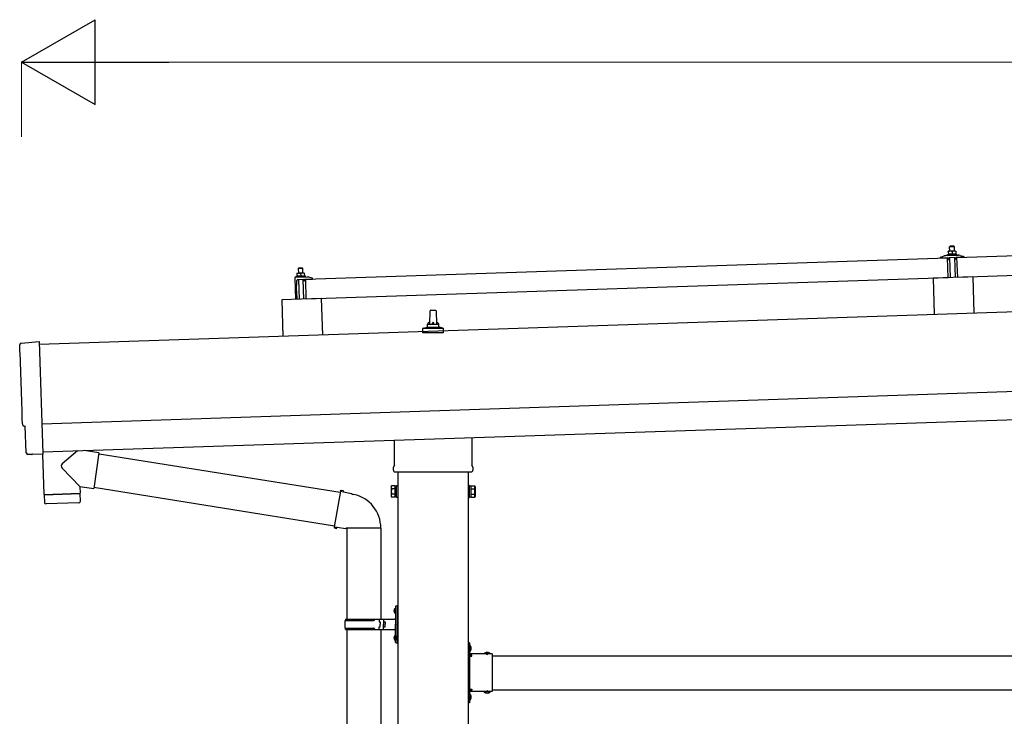
# Model space of a CAD drawing. Units: millimetres. Extents: x 0 to 25230, y 0 to 17820.
# Drawn here: x 10580 to 12319, y 5500 to 6730 of the extents above; entities that cross this region are included whole.
import ezdxf

# ---------------------------------------------------------------- set-up
doc = ezdxf.new("R2010")
doc.units = ezdxf.units.MM
doc.linetypes.add('YHIDDEN_1', pattern=[4, 3, -1])
for name, color, linetype, lineweight in [('YKK_13', 4, 'Continuous', 30), ('YKK_A1', 4, 'Continuous', 30), ('YKK_D', 6, 'Continuous', 13)]:
    doc.layers.add(name, color=color, linetype=linetype, lineweight=lineweight)

msp = doc.modelspace()

# ---------------------------------------------------------------- linework, layer by layer
at = {"layer": 'YKK_13'}
for p, q in [((12235.1, 6310.4), (13368.5, 6348.2)), ((12223, 6330.7), (12222, 6329.6)), ((12222, 6329.6), (12230, 6329.9)), ((12228.9, 6330.9), (12223, 6330.7)), ((12228.9, 6330.9), (12230, 6329.9)), ((12230, 6329.9), (12230.2, 6321.9)), ((12206.4, 6311.2), (12212.6, 6313.4)), ((12215.5, 6313.9), (12237.5, 6314.6)), ((12218, 6315.5), (12219.9, 6316.4)), ((12218, 6315.5), (12234.9, 6316.1)), ((12218, 6314), (12218, 6315.5)), ((12218, 6314), (12235, 6314.6)), ((12223, 6321.7), (12219.8, 6321.6)), ((12219.8, 6321.5), (12219.8, 6321.6)), ((12219.8, 6321.5), (12219.8, 6321.5)), ((12219.8, 6321.5), (12219.8, 6321.5)), ((12219.8, 6321.5), (12219.8, 6321.5)), ((12219.8, 6321.5), (12219.8, 6321.5)), ((12219.8, 6321.5), (12219.8, 6321.5)), ((12219.8, 6321.5), (12219.8, 6321.5)), ((12219.8, 6321.5), (12219.8, 6321.5)), ((12219.8, 6321.5), (12219.8, 6321.5)), ((12219.8, 6321.5), (12219.8, 6321.5)), ((12219.8, 6321.5), (12219.8, 6321.5)), ((12219.8, 6321.5), (12219.8, 6321.5)), ((12219.8, 6321.5), (12219.8, 6321.5)), ((12219.8, 6321.5), (12219.8, 6321.5)), ((12219.8, 6321.5), (12219.8, 6321.5)), ((12219.8, 6321.5), (12219.8, 6321.5)), ((12219.8, 6321.5), (12219.8, 6321.5)), ((12219.8, 6321.5), (12219.8, 6321.5)), ((12219.8, 6321.5), (12219.8, 6321.5)), ((12219.8, 6321.5), (12219.8, 6321.5)), ((12219.8, 6321.4), (12219.8, 6321.5)), ((12219.8, 6321.4), (12219.8, 6321.4)), ((12219.8, 6321.4), (12219.8, 6321.4)), ((12219.8, 6321.4), (12219.8, 6321.4)), ((12219.8, 6321.4), (12219.8, 6321.4)), ((12219.8, 6321.3), (12219.8, 6321.4)), ((12219.8, 6321.3), (12219.8, 6321.3)), ((12219.8, 6321.3), (12219.8, 6321.3)), ((12219.8, 6321.3), (12219.8, 6321.3)), ((12219.8, 6321.2), (12219.8, 6321.3)), ((12219.8, 6321.2), (12219.8, 6321.2)), ((12219.8, 6321.2), (12219.8, 6321.2)), ((12219.8, 6321.2), (12219.8, 6321.2)), ((12219.8, 6321.2), (12219.8, 6321.2)), ((12219.8, 6321.1), (12219.8, 6321.2)), ((12219.8, 6321.1), (12219.8, 6321.1)), ((12219.8, 6321.1), (12219.8, 6321.1)), ((12219.8, 6321.1), (12219.8, 6321.1)), ((12219.8, 6321.1), (12219.8, 6321.1)), ((12219.8, 6321), (12219.8, 6321.1)), ((12220, 6321.1), (12219.8, 6321)), ((12219.8, 6321), (12219.8, 6321)), ((12219.8, 6321), (12219.8, 6321)), ((12219.8, 6321), (12219.9, 6316)), ((12220.1, 6316), (12219.9, 6316)), ((12220.1, 6321.1), (12220, 6321.1)), ((12220.1, 6321.1), (12220.1, 6321.1)), ((12220.2, 6321.1), (12220.1, 6321.1)), ((12220.2, 6316), (12220.1, 6316)), ((12220.3, 6321.1), (12220.2, 6321.1)), ((12220.3, 6316.1), (12220.2, 6316)), ((12220.2, 6316), (12220.2, 6316)), ((12220.3, 6321.2), (12220.3, 6321.1)), ((12220.4, 6321.2), (12220.3, 6321.2)), ((12220.3, 6316.1), (12220.3, 6316.1)), ((12220.4, 6316.1), (12220.3, 6316.1)), ((12220.5, 6321.2), (12220.4, 6321.2)), ((12220.4, 6316.1), (12220.4, 6316.1)), ((12220.5, 6316.1), (12220.4, 6316.1)), ((12220.6, 6321.2), (12220.5, 6321.2)), ((12220.6, 6316.1), (12220.5, 6316.1)), ((12220.7, 6321.3), (12220.6, 6321.2)), ((12220.7, 6316.2), (12220.6, 6316.1)), ((12220.8, 6321.3), (12220.7, 6321.3)), ((12220.7, 6316.2), (12220.7, 6316.2)), ((12220.8, 6316.2), (12220.7, 6316.2)), ((12220.9, 6321.3), (12220.8, 6321.3)), ((12220.9, 6316.2), (12220.8, 6316.2)), ((12221, 6321.4), (12220.9, 6321.3)), ((12221, 6316.2), (12220.9, 6316.2)), ((12221.1, 6321.4), (12221, 6321.4)), ((12221.1, 6316.3), (12221, 6316.2)), ((12221.2, 6321.4), (12221.1, 6321.4)), ((12221.2, 6316.3), (12221.1, 6316.3)), ((12221.3, 6321.5), (12221.2, 6321.4)), ((12221.3, 6316.3), (12221.2, 6316.3)), ((12221.4, 6321.5), (12221.3, 6321.5)), ((12221.4, 6316.3), (12221.3, 6316.3)), ((12221.5, 6321.5), (12221.4, 6321.5)), ((12221.5, 6316.3), (12221.4, 6316.3)), ((12221.6, 6321.5), (12221.5, 6321.5)), ((12221.7, 6316.4), (12221.5, 6316.3)), ((12221.7, 6321.5), (12221.6, 6321.5)), ((12221.8, 6321.6), (12221.7, 6321.5)), ((12221.8, 6316.4), (12221.7, 6316.4)), ((12221.9, 6321.6), (12221.8, 6321.6)), ((12221.9, 6316.4), (12221.8, 6316.4)), ((12222, 6321.6), (12221.9, 6321.6)), ((12222, 6316.4), (12221.9, 6316.4)), ((12222.3, 6321.6), (12222, 6329.6)), ((12222.1, 6321.6), (12222, 6321.6)), ((12222.2, 6316.4), (12222, 6316.4)), ((12222.2, 6321.6), (12222.1, 6321.6)), ((12222.3, 6321.6), (12222.2, 6321.6)), ((12222.3, 6316.4), (12222.2, 6316.4)), ((12222.4, 6321.6), (12222.3, 6321.6)), ((12222.4, 6316.5), (12222.3, 6316.4)), ((12222.4, 6321.6), (12222.4, 6321.6)), ((12222.5, 6321.6), (12222.4, 6321.6)), ((12222.6, 6316.5), (12222.4, 6316.5)), ((12222.6, 6321.6), (12222.5, 6321.6)), ((12222.6, 6321.6), (12222.6, 6321.6)), ((12222.7, 6321.6), (12222.6, 6321.6)), ((12222.7, 6316.5), (12222.6, 6316.5)), ((12222.7, 6321.7), (12222.7, 6321.6)), ((12222.8, 6321.7), (12222.7, 6321.7)), ((12222.8, 6316.5), (12222.7, 6316.5)), ((12222.8, 6321.7), (12222.8, 6321.7)), ((12222.9, 6321.7), (12222.8, 6321.7)), ((12223, 6316.5), (12222.8, 6316.5)), ((12222.9, 6321.7), (12222.9, 6321.7)), ((12222.9, 6321.7), (12222.9, 6321.7)), ((12222.9, 6321.7), (12222.9, 6321.7)), ((12223, 6321.7), (12222.9, 6321.7)), ((12229.5, 6321.9), (12223, 6321.7)), ((12223, 6321.7), (12223, 6321.7)), ((12223, 6321.7), (12223, 6321.7)), ((12223.3, 6321.7), (12223, 6321.7)), ((12223.1, 6316.5), (12223, 6316.5)), ((12223.2, 6316.5), (12223.1, 6316.5)), ((12223.4, 6316.5), (12223.2, 6316.5)), ((12223.3, 6321.7), (12223.3, 6321.7)), ((12223.4, 6321.7), (12223.3, 6321.7)), ((12223.5, 6321.7), (12223.4, 6321.7)), ((12223.5, 6316.5), (12223.4, 6316.5)), ((12223.5, 6321.7), (12223.5, 6321.7)), ((12223.6, 6321.6), (12223.5, 6321.7)), ((12223.7, 6316.5), (12223.5, 6316.5)), ((12223.7, 6321.6), (12223.6, 6321.6)), ((12223.8, 6321.6), (12223.7, 6321.6)), ((12223.8, 6316.5), (12223.7, 6316.5)), ((12223.9, 6321.6), (12223.8, 6321.6)), ((12223.9, 6316.5), (12223.8, 6316.5)), ((12224, 6321.6), (12223.9, 6321.6)), ((12224.1, 6316.5), (12223.9, 6316.5)), ((12224.1, 6321.6), (12224, 6321.6)), ((12224.2, 6321.6), (12224.1, 6321.6)), ((12224.2, 6316.5), (12224.1, 6316.5)), ((12224.3, 6321.6), (12224.2, 6321.6)), ((12224.3, 6316.5), (12224.2, 6316.5)), ((12224.4, 6321.6), (12224.3, 6321.6)), ((12224.5, 6316.5), (12224.3, 6316.5)), ((12224.5, 6321.6), (12224.4, 6321.6)), ((12224.7, 6321.6), (12224.5, 6321.6)), ((12224.6, 6316.5), (12224.5, 6316.5)), ((12224.7, 6316.5), (12224.6, 6316.5)), ((12224.8, 6321.6), (12224.7, 6321.6)), ((12224.8, 6316.4), (12224.7, 6316.5)), ((12224.9, 6321.6), (12224.8, 6321.6)), ((12225, 6316.4), (12224.8, 6316.4)), ((12225, 6321.5), (12224.9, 6321.6)), ((12225.1, 6321.5), (12225, 6321.5)), ((12225.1, 6316.4), (12225, 6316.4)), ((12225.2, 6321.5), (12225.1, 6321.5)), ((12225.2, 6316.4), (12225.1, 6316.4)), ((12225.3, 6321.5), (12225.2, 6321.5)), ((12225.3, 6316.4), (12225.2, 6316.4)), ((12225.4, 6321.4), (12225.3, 6321.5)), ((12225.4, 6316.4), (12225.3, 6316.4)), ((12225.5, 6321.4), (12225.4, 6321.4)), ((12225.5, 6316.4), (12225.4, 6316.4)), ((12225.6, 6321.4), (12225.5, 6321.4)), ((12225.6, 6316.3), (12225.5, 6316.4)), ((12225.7, 6321.4), (12225.6, 6321.4)), ((12225.6, 6316.3), (12225.6, 6316.3)), ((12225.7, 6316.3), (12225.6, 6316.3)), ((12225.7, 6321.3), (12225.7, 6321.4)), ((12225.8, 6321.3), (12225.7, 6321.3)), ((12225.8, 6316.3), (12225.7, 6316.3)), ((12225.9, 6321.3), (12225.8, 6321.3)), ((12225.9, 6316.3), (12225.8, 6316.3)), ((12225.9, 6321.3), (12225.9, 6321.3)), ((12226, 6321.3), (12225.9, 6321.3)), ((12225.9, 6316.3), (12225.9, 6316.3)), ((12226, 6316.3), (12225.9, 6316.3)), ((12226.3, 6321.2), (12226, 6321.3)), ((12226.1, 6316.3), (12226, 6316.3)), ((12226.1, 6316.2), (12226.1, 6316.3)), ((12226.2, 6316.2), (12226.1, 6316.2)), ((12226.2, 6316.2), (12226.2, 6316.2)), ((12226.4, 6316.2), (12226.2, 6316.2)), ((12226.5, 6321.3), (12226.3, 6321.2)), ((12226.3, 6321.2), (12226.4, 6316.2)), ((12226.6, 6316.2), (12226.4, 6316.2)), ((12226.6, 6321.3), (12226.5, 6321.3)), ((12226.6, 6321.3), (12226.6, 6321.3)), ((12226.7, 6321.3), (12226.6, 6321.3)), ((12226.7, 6316.2), (12226.6, 6316.2)), ((12226.8, 6321.4), (12226.7, 6321.3)), ((12226.7, 6316.3), (12226.7, 6316.2)), ((12226.8, 6316.3), (12226.7, 6316.3)), ((12226.8, 6321.4), (12226.8, 6321.4)), ((12226.9, 6321.4), (12226.8, 6321.4)), ((12226.8, 6316.3), (12226.8, 6316.3)), ((12226.9, 6316.3), (12226.8, 6316.3)), ((12227, 6321.4), (12226.9, 6321.4)), ((12226.9, 6316.3), (12226.9, 6316.3)), ((12227, 6316.3), (12226.9, 6316.3)), ((12227.1, 6321.5), (12227, 6321.4)), ((12227.1, 6316.3), (12227, 6316.3)), ((12227.2, 6321.5), (12227.1, 6321.5)), ((12227.1, 6316.4), (12227.1, 6316.3)), ((12227.2, 6316.4), (12227.1, 6316.4)), ((12227.3, 6321.5), (12227.2, 6321.5)), ((12227.3, 6316.4), (12227.2, 6316.4)), ((12227.4, 6321.6), (12227.3, 6321.5)), ((12227.4, 6316.4), (12227.3, 6316.4)), ((12227.5, 6321.6), (12227.4, 6321.6)), ((12227.5, 6316.5), (12227.4, 6316.4)), ((12227.6, 6321.6), (12227.5, 6321.6)), ((12227.6, 6316.5), (12227.5, 6316.5)), ((12227.7, 6321.6), (12227.6, 6321.6)), ((12227.7, 6316.5), (12227.6, 6316.5)), ((12227.8, 6321.7), (12227.7, 6321.6)), ((12227.8, 6316.5), (12227.7, 6316.5)), ((12227.9, 6321.7), (12227.8, 6321.7)), ((12227.9, 6316.5), (12227.8, 6316.5)), ((12228, 6321.7), (12227.9, 6321.7)), ((12228, 6316.6), (12227.9, 6316.5)), ((12228.1, 6321.7), (12228, 6321.7)), ((12228.2, 6316.6), (12228, 6316.6)), ((12228.2, 6321.8), (12228.1, 6321.7)), ((12228.3, 6321.8), (12228.2, 6321.8)), ((12228.3, 6316.6), (12228.2, 6316.6)), ((12228.4, 6321.8), (12228.3, 6321.8)), ((12228.4, 6316.6), (12228.3, 6316.6)), ((12228.5, 6321.8), (12228.4, 6321.8)), ((12228.5, 6316.6), (12228.4, 6316.6)), ((12228.6, 6321.8), (12228.5, 6321.8)), ((12228.7, 6316.6), (12228.5, 6316.6)), ((12228.7, 6321.8), (12228.6, 6321.8)), ((12228.8, 6321.8), (12228.7, 6321.8)), ((12228.8, 6316.7), (12228.7, 6316.6)), ((12228.9, 6321.8), (12228.8, 6321.8)), ((12228.9, 6316.7), (12228.8, 6316.7)), ((12229, 6321.9), (12228.9, 6321.8)), ((12228.9, 6321.8), (12228.9, 6321.8)), ((12229.1, 6316.7), (12228.9, 6316.7)), ((12229.1, 6321.9), (12229, 6321.9)), ((12229.1, 6321.9), (12229.1, 6321.9)), ((12229.2, 6321.9), (12229.1, 6321.9)), ((12229.2, 6316.7), (12229.1, 6316.7)), ((12229.2, 6321.9), (12229.2, 6321.9)), ((12229.3, 6321.9), (12229.2, 6321.9)), ((12229.3, 6316.7), (12229.2, 6316.7)), ((12229.3, 6321.9), (12229.3, 6321.9)), ((12229.4, 6321.9), (12229.3, 6321.9)), ((12229.5, 6316.7), (12229.3, 6316.7)), ((12229.4, 6321.9), (12229.4, 6321.9)), ((12229.4, 6321.9), (12229.4, 6321.9)), ((12229.4, 6321.9), (12229.4, 6321.9)), ((12229.5, 6321.9), (12229.4, 6321.9)), ((12232.7, 6322), (12229.5, 6321.9)), ((12229.5, 6321.9), (12229.5, 6321.9)), ((12229.5, 6321.9), (12229.5, 6321.9)), ((12229.8, 6321.9), (12229.5, 6321.9)), ((12229.6, 6316.7), (12229.5, 6316.7)), ((12229.7, 6316.7), (12229.6, 6316.7)), ((12229.9, 6316.7), (12229.7, 6316.7)), ((12229.8, 6321.9), (12229.8, 6321.9)), ((12229.9, 6321.9), (12229.8, 6321.9)), ((12230, 6321.9), (12229.9, 6321.9)), ((12230, 6316.7), (12229.9, 6316.7)), ((12230, 6321.9), (12230, 6321.9)), ((12230.1, 6321.9), (12230, 6321.9)), ((12230.1, 6316.7), (12230, 6316.7)), ((12230.2, 6321.9), (12230.1, 6321.9)), ((12230.3, 6316.7), (12230.1, 6316.7)), ((12230.3, 6321.9), (12230.2, 6321.9)), ((12230.4, 6321.9), (12230.3, 6321.9)), ((12230.4, 6316.7), (12230.3, 6316.7)), ((12230.5, 6321.9), (12230.4, 6321.9)), ((12230.6, 6316.7), (12230.4, 6316.7)), ((12230.6, 6321.9), (12230.5, 6321.9)), ((12230.7, 6321.9), (12230.6, 6321.9)), ((12230.7, 6316.7), (12230.6, 6316.7)), ((12230.8, 6321.8), (12230.7, 6321.9)), ((12230.8, 6316.7), (12230.7, 6316.7)), ((12230.9, 6321.8), (12230.8, 6321.8)), ((12231, 6316.7), (12230.8, 6316.7)), ((12231, 6321.8), (12230.9, 6321.8)), ((12231.2, 6321.8), (12231, 6321.8)), ((12231.1, 6316.7), (12231, 6316.7)), ((12231.2, 6316.7), (12231.1, 6316.7)), ((12231.3, 6321.8), (12231.2, 6321.8)), ((12231.3, 6316.7), (12231.2, 6316.7)), ((12231.4, 6321.8), (12231.3, 6321.8)), ((12231.5, 6316.6), (12231.3, 6316.7)), ((12231.5, 6321.8), (12231.4, 6321.8)), ((12231.6, 6321.7), (12231.5, 6321.8)), ((12231.6, 6316.6), (12231.5, 6316.6)), ((12231.7, 6321.7), (12231.6, 6321.7)), ((12231.7, 6316.6), (12231.6, 6316.6)), ((12231.8, 6321.7), (12231.7, 6321.7)), ((12231.8, 6316.6), (12231.7, 6316.6)), ((12231.9, 6321.6), (12231.8, 6321.7)), ((12231.9, 6316.6), (12231.8, 6316.6)), ((12232, 6321.6), (12231.9, 6321.6)), ((12232, 6316.6), (12231.9, 6316.6)), ((12232.1, 6321.6), (12232, 6321.6)), ((12232.1, 6316.6), (12232, 6316.6)), ((12232.2, 6321.6), (12232.1, 6321.6)), ((12232.1, 6316.5), (12232.1, 6316.6)), ((12232.2, 6316.5), (12232.1, 6316.5)), ((12232.2, 6321.5), (12232.2, 6321.6)), ((12232.3, 6321.5), (12232.2, 6321.5)), ((12232.3, 6316.5), (12232.2, 6316.5)), ((12232.4, 6321.5), (12232.3, 6321.5)), ((12232.4, 6316.5), (12232.3, 6316.5)), ((12232.4, 6321.5), (12232.4, 6321.5)), ((12232.5, 6321.5), (12232.4, 6321.5)), ((12232.4, 6316.5), (12232.4, 6316.5)), ((12232.5, 6316.5), (12232.4, 6316.5)), ((12232.8, 6321.4), (12232.5, 6321.5)), ((12232.6, 6316.5), (12232.5, 6316.5)), ((12232.6, 6316.5), (12232.6, 6316.5)), ((12232.7, 6316.5), (12232.6, 6316.5)), ((12232.7, 6322), (12232.7, 6321.9)), ((12232.7, 6322), (12232.7, 6322)), ((12232.7, 6322), (12232.7, 6322)), ((12232.7, 6322), (12232.7, 6322)), ((12232.7, 6322), (12232.7, 6322)), ((12232.7, 6322), (12232.7, 6322)), ((12232.7, 6322), (12232.7, 6322)), ((12232.7, 6322), (12232.7, 6322)), ((12232.7, 6322), (12232.7, 6322)), ((12232.7, 6322), (12232.7, 6322)), ((12232.7, 6322), (12232.7, 6322)), ((12232.7, 6322), (12232.7, 6322)), ((12232.7, 6322), (12232.7, 6322)), ((12232.7, 6322), (12232.7, 6322)), ((12232.7, 6322), (12232.7, 6322)), ((12232.7, 6321.9), (12232.7, 6321.9)), ((12232.7, 6321.9), (12232.7, 6321.9)), ((12232.7, 6321.9), (12232.7, 6321.9)), ((12232.7, 6321.9), (12232.7, 6321.9)), ((12232.7, 6316.4), (12232.7, 6316.5)), ((12232.9, 6316.4), (12232.7, 6316.4)), ((12232.7, 6321.9), (12232.8, 6321.8)), ((12232.7, 6321.9), (12232.7, 6321.9)), ((12232.7, 6321.9), (12232.7, 6321.9)), ((12232.7, 6321.9), (12232.7, 6321.9)), ((12232.8, 6321.8), (12232.8, 6321.7)), ((12232.8, 6321.8), (12232.8, 6321.8)), ((12232.8, 6321.8), (12232.8, 6321.8)), ((12232.8, 6321.8), (12232.8, 6321.8)), ((12232.8, 6321.8), (12232.8, 6321.8)), ((12232.8, 6321.7), (12232.8, 6321.6)), ((12232.8, 6321.7), (12232.8, 6321.7)), ((12232.8, 6321.7), (12232.8, 6321.7)), ((12232.8, 6321.7), (12232.8, 6321.7)), ((12232.8, 6321.6), (12232.8, 6321.5)), ((12232.8, 6321.6), (12232.8, 6321.6)), ((12232.8, 6321.6), (12232.8, 6321.6)), ((12232.8, 6321.6), (12232.8, 6321.6)), ((12232.8, 6321.5), (12232.8, 6321.4)), ((12232.8, 6321.5), (12232.8, 6321.5)), ((12232.8, 6321.5), (12232.8, 6321.5)), ((12232.8, 6321.5), (12232.8, 6321.5)), ((12232.8, 6321.5), (12232.8, 6321.5)), ((12232.8, 6321.5), (12232.8, 6321.5)), ((12232.8, 6321.4), (12232.9, 6316.4)), ((12232.9, 6316.8), (12234.9, 6316.1)), ((12234.9, 6316.1), (12235, 6314.6)), ((13369.7, 6313.2), (12236.3, 6275.4)), ((12240.5, 6314.3), (12246.7, 6312.6)), ((11084.8, 6272.1), (12218.1, 6309.8)), ((12206.1, 6310.1), (12206.1, 6310.7)), ((12219.2, 6310), (12206.6, 6309.6)), ((12219.3, 6274.9), (12218.1, 6309.8)), ((12220.2, 6307.5), (12219.7, 6309.6)), ((12220.9, 6307.1), (12220.7, 6307.1)), ((12221.1, 6309.8), (12221.2, 6307.4)), ((12231.8, 6310.5), (12221.4, 6310.1)), ((12223.8, 6275.2), (12222.6, 6310.1)), ((12230.6, 6310.4), (12231.8, 6275.4)), ((12232.2, 6307.8), (12232.1, 6310.2)), ((12232.8, 6307.5), (12232.5, 6307.5)), ((12233.6, 6310.1), (12233.3, 6307.9)), ((12246.6, 6310.9), (12234.1, 6310.5)), ((12236.3, 6275.4), (12235.1, 6310.4)), ((12247.1, 6312.1), (12247.1, 6311.5)), ((11069.6, 6277.9), (11067.6, 6277)), ((11084.6, 6277.6), (11067.6, 6277)), ((11069.4, 6283.1), (11072.6, 6283.2)), ((11069.4, 6283), (11069.4, 6283)), ((11069.4, 6283), (11069.4, 6283)), ((11069.4, 6283), (11069.4, 6283)), ((11069.4, 6283.1), (11069.4, 6283)), ((11069.4, 6283), (11069.4, 6282.9)), ((11069.4, 6283), (11069.4, 6283)), ((11069.4, 6283), (11069.4, 6283)), ((11069.4, 6283), (11069.4, 6283)), ((11069.4, 6283), (11069.4, 6283)), ((11069.4, 6283), (11069.4, 6283)), ((11069.4, 6283), (11069.4, 6283)), ((11069.4, 6283), (11069.4, 6283)), ((11069.4, 6283), (11069.4, 6283)), ((11069.4, 6283), (11069.4, 6283)), ((11069.4, 6283), (11069.4, 6283)), ((11069.4, 6283), (11069.4, 6283)), ((11069.4, 6283), (11069.4, 6283)), ((11069.4, 6283), (11069.4, 6283)), ((11069.4, 6283), (11069.4, 6283)), ((11069.4, 6283), (11069.4, 6283)), ((11069.4, 6283), (11069.4, 6283)), ((11069.4, 6282.9), (11069.4, 6282.8)), ((11069.4, 6282.9), (11069.4, 6282.9)), ((11069.4, 6282.9), (11069.4, 6282.9)), ((11069.4, 6282.9), (11069.4, 6282.9)), ((11069.4, 6282.9), (11069.4, 6282.9)), ((11069.4, 6282.8), (11069.4, 6282.7)), ((11069.4, 6282.8), (11069.4, 6282.8)), ((11069.4, 6282.8), (11069.4, 6282.8)), ((11069.4, 6282.8), (11069.4, 6282.8)), ((11069.4, 6282.7), (11069.4, 6282.6)), ((11069.4, 6282.7), (11069.4, 6282.7)), ((11069.4, 6282.7), (11069.4, 6282.7)), ((11069.4, 6282.7), (11069.4, 6282.7)), ((11069.4, 6282.7), (11069.4, 6282.7)), ((11069.4, 6282.6), (11069.4, 6282.5)), ((11069.4, 6282.6), (11069.4, 6282.6)), ((11069.4, 6282.6), (11069.4, 6282.6)), ((11069.4, 6282.6), (11069.4, 6282.6)), ((11069.4, 6282.6), (11069.4, 6282.6)), ((11069.4, 6282.6), (11069.4, 6282.6)), ((11069.4, 6282.5), (11069.7, 6282.6)), ((11069.4, 6282.5), (11069.4, 6282.5)), ((11069.4, 6282.5), (11069.6, 6277.5)), ((11069.7, 6282.6), (11069.8, 6282.6)), ((11069.7, 6282.6), (11069.7, 6282.6)), ((11069.8, 6282.6), (11069.9, 6282.6)), ((11069.9, 6282.7), (11070, 6282.7)), ((11069.9, 6282.6), (11069.9, 6282.7)), ((11069.9, 6277.6), (11070, 6277.6)), ((11069.9, 6277.5), (11069.9, 6277.6)), ((11070, 6282.7), (11070.1, 6282.7)), ((11070, 6277.6), (11070.1, 6277.6)), ((11070.1, 6282.7), (11070.2, 6282.7)), ((11070.1, 6277.6), (11070.2, 6277.6)), ((11070.1, 6277.6), (11070.1, 6277.6)), ((11070.2, 6282.7), (11070.3, 6282.8)), ((11070.2, 6277.6), (11070.3, 6277.6)), ((11070.3, 6282.8), (11070.4, 6282.8)), ((11070.3, 6277.6), (11070.4, 6277.7)), ((11070.4, 6282.8), (11070.5, 6282.8)), ((11070.4, 6277.7), (11070.5, 6277.7)), ((11070.4, 6277.7), (11070.4, 6277.7)), ((11070.5, 6282.8), (11070.6, 6282.9)), ((11070.5, 6277.7), (11070.6, 6277.7)), ((11070.6, 6282.9), (11070.7, 6282.9)), ((11070.6, 6277.7), (11070.7, 6277.8)), ((11070.7, 6282.9), (11070.8, 6282.9)), ((11070.7, 6277.8), (11070.8, 6277.8)), ((11070.8, 6282.9), (11070.9, 6283)), ((11070.8, 6277.8), (11070.9, 6277.8)), ((11070.9, 6283), (11071, 6283)), ((11070.9, 6277.8), (11071, 6277.8)), ((11071, 6283), (11071.1, 6283)), ((11071, 6277.8), (11071.2, 6277.8)), ((11071.1, 6283), (11071.2, 6283)), ((11071.2, 6283), (11071.3, 6283)), ((11071.2, 6277.8), (11071.3, 6277.9)), ((11071.3, 6283), (11071.4, 6283.1)), ((11071.3, 6277.9), (11071.4, 6277.9)), ((11071.4, 6283.1), (11071.5, 6283.1)), ((11071.4, 6277.9), (11071.5, 6277.9)), ((11071.5, 6283.1), (11071.6, 6283.1)), ((11071.5, 6277.9), (11071.7, 6277.9)), ((11072.6, 6292.2), (11071.6, 6291.1)), ((11079.6, 6291.4), (11071.6, 6291.1)), ((11071.6, 6291.1), (11071.9, 6283.1)), ((11071.6, 6283.1), (11071.7, 6283.1)), ((11071.7, 6283.1), (11071.8, 6283.1)), ((11071.7, 6277.9), (11071.8, 6277.9)), ((11071.8, 6283.1), (11071.9, 6283.1)), ((11071.8, 6277.9), (11071.9, 6277.9)), ((11071.9, 6283.1), (11072, 6283.1)), ((11071.9, 6277.9), (11072.1, 6278)), ((11072, 6283.1), (11072.1, 6283.1)), ((11072.1, 6283.1), (11072.2, 6283.1)), ((11072.1, 6278), (11072.2, 6278)), ((11072.2, 6283.1), (11072.3, 6283.1)), ((11072.2, 6283.1), (11072.2, 6283.1)), ((11072.2, 6278), (11072.3, 6278)), ((11072.3, 6283.1), (11072.4, 6283.1)), ((11072.3, 6278), (11072.5, 6278)), ((11072.4, 6283.1), (11072.6, 6283.2)), ((11072.5, 6278), (11072.6, 6278)), ((11072.6, 6292.2), (11078.6, 6292.4)), ((11072.6, 6283.2), (11079.1, 6283.4)), ((11072.6, 6283.2), (11072.7, 6283.2)), ((11072.6, 6278), (11072.7, 6278)), ((11072.7, 6283.2), (11072.8, 6283.2)), ((11072.7, 6283.2), (11072.7, 6283.2)), ((11072.7, 6283.2), (11072.7, 6283.2)), ((11072.7, 6283.2), (11072.7, 6283.2)), ((11072.7, 6278), (11072.9, 6278)), ((11072.8, 6283.2), (11072.9, 6283.2)), ((11072.8, 6283.2), (11072.8, 6283.2)), ((11072.8, 6283.2), (11072.8, 6283.2)), ((11072.9, 6283.2), (11073, 6283.2)), ((11072.9, 6283.2), (11072.9, 6283.2)), ((11072.9, 6278), (11073, 6278)), ((11073, 6283.2), (11073.1, 6283.2)), ((11073, 6283.2), (11073, 6283.2)), ((11073, 6278), (11073.1, 6278)), ((11073.1, 6283.2), (11073.2, 6283.2)), ((11073.1, 6283.2), (11073.1, 6283.2)), ((11073.1, 6278), (11073.3, 6278)), ((11073.2, 6283.2), (11073.3, 6283.2)), ((11073.3, 6283.2), (11073.4, 6283.2)), ((11073.3, 6278), (11073.4, 6278)), ((11073.4, 6283.2), (11073.5, 6283.2)), ((11073.4, 6278), (11073.5, 6278)), ((11073.5, 6283.2), (11073.6, 6283.2)), ((11073.5, 6283.2), (11073.5, 6283.2)), ((11073.5, 6278), (11073.7, 6278)), ((11073.6, 6283.2), (11073.7, 6283.1)), ((11073.7, 6283.1), (11073.9, 6283.1)), ((11073.7, 6278), (11073.8, 6278)), ((11073.8, 6278), (11073.9, 6278)), ((11073.9, 6283.1), (11074, 6283.1)), ((11073.9, 6278), (11074.1, 6278)), ((11074, 6283.1), (11074.1, 6283.1)), ((11074.1, 6283.1), (11074.2, 6283.1)), ((11074.1, 6278), (11074.2, 6278)), ((11074.2, 6283.1), (11074.3, 6283.1)), ((11074.2, 6278), (11074.3, 6278)), ((11074.3, 6283.1), (11074.4, 6283.1)), ((11074.3, 6278), (11074.5, 6277.9)), ((11074.4, 6283.1), (11074.5, 6283)), ((11074.5, 6283), (11074.6, 6283)), ((11074.5, 6277.9), (11074.6, 6277.9)), ((11074.6, 6283), (11074.7, 6283)), ((11074.6, 6277.9), (11074.7, 6277.9)), ((11074.7, 6283), (11074.8, 6283)), ((11074.7, 6277.9), (11074.8, 6277.9)), ((11074.8, 6283), (11074.9, 6283)), ((11074.8, 6277.9), (11074.9, 6277.9)), ((11074.9, 6283), (11075, 6282.9)), ((11074.9, 6277.9), (11075, 6277.9)), ((11075, 6282.9), (11075.1, 6282.9)), ((11075, 6277.9), (11075.1, 6277.9)), ((11075.1, 6282.9), (11075.2, 6282.9)), ((11075.1, 6277.9), (11075.2, 6277.9)), ((11075.2, 6282.9), (11075.3, 6282.9)), ((11075.2, 6277.9), (11075.3, 6277.8)), ((11075.3, 6282.9), (11075.3, 6282.8)), ((11075.3, 6282.8), (11075.4, 6282.8)), ((11075.3, 6277.8), (11075.4, 6277.8)), ((11075.4, 6282.8), (11075.5, 6282.8)), ((11075.4, 6277.8), (11075.5, 6277.8)), ((11075.4, 6277.8), (11075.4, 6277.8)), ((11075.5, 6282.8), (11075.6, 6282.8)), ((11075.5, 6282.8), (11075.5, 6282.8)), ((11075.5, 6277.8), (11075.6, 6277.8)), ((11075.6, 6282.8), (11075.7, 6282.8)), ((11075.6, 6277.8), (11075.7, 6277.8)), ((11075.6, 6277.8), (11075.6, 6277.8)), ((11075.7, 6282.8), (11075.9, 6282.7)), ((11075.7, 6277.8), (11075.7, 6277.7)), ((11075.7, 6277.7), (11075.8, 6277.7)), ((11075.8, 6277.7), (11075.9, 6277.7)), ((11075.8, 6277.7), (11075.8, 6277.7)), ((11075.9, 6282.7), (11076.2, 6282.8)), ((11075.9, 6282.7), (11076.1, 6277.7)), ((11075.9, 6277.7), (11076.1, 6277.7)), ((11076.1, 6277.7), (11076.3, 6277.7)), ((11076.2, 6282.8), (11076.3, 6282.8)), ((11076.2, 6282.8), (11076.2, 6282.8)), ((11076.3, 6282.8), (11076.4, 6282.8)), ((11076.3, 6277.8), (11076.4, 6277.8)), ((11076.3, 6277.7), (11076.3, 6277.8)), ((11076.4, 6282.9), (11076.5, 6282.9)), ((11076.4, 6282.8), (11076.4, 6282.9)), ((11076.4, 6277.8), (11076.5, 6277.8)), ((11076.4, 6277.8), (11076.4, 6277.8)), ((11076.5, 6282.9), (11076.6, 6282.9)), ((11076.5, 6277.8), (11076.6, 6277.8)), ((11076.6, 6282.9), (11076.7, 6283)), ((11076.6, 6277.8), (11076.7, 6277.8)), ((11076.6, 6277.8), (11076.6, 6277.8)), ((11076.7, 6283), (11076.8, 6283)), ((11076.7, 6277.8), (11076.8, 6277.9)), ((11076.8, 6283), (11076.9, 6283)), ((11076.8, 6277.9), (11076.9, 6277.9)), ((11076.9, 6283), (11077, 6283.1)), ((11076.9, 6277.9), (11077, 6277.9)), ((11076.9, 6277.9), (11076.9, 6277.9)), ((11077, 6283.1), (11077.1, 6283.1)), ((11077, 6277.9), (11077.1, 6277.9)), ((11077.1, 6283.1), (11077.2, 6283.1)), ((11077.1, 6277.9), (11077.2, 6278)), ((11077.2, 6283.1), (11077.3, 6283.2)), ((11077.2, 6278), (11077.3, 6278)), ((11077.3, 6283.2), (11077.4, 6283.2)), ((11077.3, 6278), (11077.4, 6278)), ((11077.4, 6283.2), (11077.5, 6283.2)), ((11077.4, 6278), (11077.5, 6278)), ((11077.5, 6283.2), (11077.6, 6283.2)), ((11077.5, 6278), (11077.7, 6278.1)), ((11077.6, 6283.2), (11077.7, 6283.2)), ((11077.7, 6283.2), (11077.8, 6283.3)), ((11077.7, 6278.1), (11077.8, 6278.1)), ((11077.8, 6283.3), (11077.9, 6283.3)), ((11077.8, 6278.1), (11077.9, 6278.1)), ((11077.9, 6283.3), (11078, 6283.3)), ((11077.9, 6278.1), (11078, 6278.1)), ((11078, 6283.3), (11078.1, 6283.3)), ((11078, 6278.1), (11078.2, 6278.1)), ((11078.1, 6283.3), (11078.2, 6283.3)), ((11078.2, 6283.3), (11078.3, 6283.3)), ((11078.2, 6278.1), (11078.3, 6278.1)), ((11078.3, 6283.3), (11078.4, 6283.3)), ((11078.3, 6278.1), (11078.4, 6278.2)), ((11078.4, 6283.3), (11078.5, 6283.3)), ((11078.4, 6278.2), (11078.6, 6278.2)), ((11078.5, 6283.3), (11078.6, 6283.3)), ((11078.6, 6292.4), (11079.6, 6291.4)), ((11078.6, 6283.3), (11078.7, 6283.3)), ((11078.6, 6278.2), (11078.7, 6278.2)), ((11078.7, 6283.3), (11078.8, 6283.4)), ((11078.7, 6283.3), (11078.7, 6283.3)), ((11078.7, 6278.2), (11078.8, 6278.2)), ((11078.8, 6283.4), (11078.9, 6283.4)), ((11078.8, 6278.2), (11079, 6278.2)), ((11078.9, 6283.4), (11079.1, 6283.4)), ((11079, 6278.2), (11079.1, 6278.2)), ((11079.1, 6283.4), (11082.4, 6283.5)), ((11079.1, 6283.4), (11079.2, 6283.4)), ((11079.1, 6278.2), (11079.2, 6278.2)), ((11079.2, 6283.4), (11079.3, 6283.4)), ((11079.2, 6283.4), (11079.2, 6283.4)), ((11079.2, 6283.4), (11079.2, 6283.4)), ((11079.2, 6283.4), (11079.2, 6283.4)), ((11079.2, 6283.4), (11079.2, 6283.4)), ((11079.2, 6278.2), (11079.4, 6278.2)), ((11079.3, 6283.4), (11079.4, 6283.4)), ((11079.3, 6283.4), (11079.3, 6283.4)), ((11079.4, 6283.4), (11079.5, 6283.4)), ((11079.4, 6283.4), (11079.4, 6283.4)), ((11079.4, 6278.2), (11079.5, 6278.2)), ((11079.5, 6283.4), (11079.6, 6283.4)), ((11079.5, 6283.4), (11079.5, 6283.4)), ((11079.5, 6278.2), (11079.6, 6278.2)), ((11079.9, 6283.4), (11079.6, 6291.4)), ((11079.6, 6283.4), (11079.7, 6283.4)), ((11079.6, 6283.4), (11079.6, 6283.4)), ((11079.6, 6278.2), (11079.8, 6278.2)), ((11079.7, 6283.4), (11079.8, 6283.4)), ((11079.8, 6283.4), (11079.9, 6283.4)), ((11079.8, 6278.2), (11079.9, 6278.2)), ((11079.9, 6283.4), (11080, 6283.4)), ((11079.9, 6278.2), (11080, 6278.2)), ((11080, 6283.4), (11080.1, 6283.4)), ((11080, 6283.4), (11080, 6283.4)), ((11080, 6278.2), (11080.2, 6278.2)), ((11080.1, 6283.4), (11080.2, 6283.4)), ((11080.2, 6283.4), (11080.4, 6283.4)), ((11080.2, 6278.2), (11080.3, 6278.2)), ((11080.3, 6278.2), (11080.4, 6278.2)), ((11080.4, 6283.4), (11080.5, 6283.3)), ((11080.4, 6278.2), (11080.6, 6278.2)), ((11080.5, 6283.3), (11080.6, 6283.3)), ((11080.6, 6283.3), (11080.7, 6283.3)), ((11080.6, 6278.2), (11080.7, 6278.2)), ((11080.7, 6283.3), (11080.8, 6283.3)), ((11080.7, 6278.2), (11080.8, 6278.2)), ((11080.8, 6283.3), (11080.9, 6283.3)), ((11080.8, 6278.2), (11081, 6278.2)), ((11080.9, 6283.3), (11081, 6283.3)), ((11081, 6283.3), (11081.1, 6283.2)), ((11081, 6278.2), (11081.1, 6278.2)), ((11081.1, 6283.2), (11081.2, 6283.2)), ((11081.1, 6278.2), (11081.2, 6278.1)), ((11081.2, 6283.2), (11081.3, 6283.2)), ((11081.2, 6278.1), (11081.3, 6278.1)), ((11081.3, 6283.2), (11081.4, 6283.2)), ((11081.3, 6278.1), (11081.4, 6278.1)), ((11081.4, 6283.2), (11081.5, 6283.1)), ((11081.4, 6278.1), (11081.5, 6278.1)), ((11081.5, 6283.1), (11081.6, 6283.1)), ((11081.5, 6278.1), (11081.6, 6278.1)), ((11081.6, 6283.1), (11081.7, 6283.1)), ((11081.6, 6278.1), (11081.7, 6278.1)), ((11081.7, 6283.1), (11081.8, 6283.1)), ((11081.7, 6278.1), (11081.8, 6278.1)), ((11081.8, 6283.1), (11081.9, 6283)), ((11081.8, 6283.1), (11081.8, 6283.1)), ((11081.8, 6278.1), (11081.9, 6278)), ((11081.9, 6283), (11082, 6283)), ((11081.9, 6278), (11082, 6278)), ((11081.9, 6278), (11081.9, 6278)), ((11082, 6283), (11082.1, 6283)), ((11082, 6283), (11082, 6283)), ((11082, 6278), (11082.1, 6278)), ((11082.1, 6283), (11082.2, 6283)), ((11082.1, 6278), (11082.2, 6278)), ((11082.1, 6278), (11082.1, 6278)), ((11082.2, 6283), (11082.4, 6282.9)), ((11082.2, 6278), (11082.3, 6278)), ((11082.2, 6278), (11082.2, 6278)), ((11082.3, 6278), (11082.3, 6277.9)), ((11082.3, 6277.9), (11082.4, 6277.9)), ((11082.4, 6283.5), (11082.4, 6283.5)), ((11082.4, 6283.5), (11082.4, 6283.5)), ((11082.4, 6283.5), (11082.4, 6283.5)), ((11082.4, 6283.5), (11082.4, 6283.5)), ((11082.4, 6283.5), (11082.4, 6283.5)), ((11082.4, 6283.5), (11082.4, 6283.5)), ((11082.4, 6283.5), (11082.4, 6283.5)), ((11082.4, 6283.5), (11082.4, 6283.5)), ((11082.4, 6283.5), (11082.4, 6283.5)), ((11082.4, 6283.5), (11082.4, 6283.5)), ((11082.4, 6283.5), (11082.4, 6283.5)), ((11082.4, 6283.5), (11082.4, 6283.5)), ((11082.4, 6283.5), (11082.4, 6283.5)), ((11082.4, 6283.5), (11082.4, 6283.5)), ((11082.4, 6283.5), (11082.4, 6283.5)), ((11082.4, 6283.4), (11082.4, 6283.5)), ((11082.4, 6283.4), (11082.4, 6283.4)), ((11082.4, 6283.4), (11082.4, 6283.4)), ((11082.4, 6283.4), (11082.4, 6283.4)), ((11082.4, 6283.4), (11082.4, 6283.4)), ((11082.4, 6283.4), (11082.4, 6283.4)), ((11082.4, 6283.4), (11082.4, 6283.4)), ((11082.4, 6283.3), (11082.4, 6283.4)), ((11082.4, 6283.3), (11082.4, 6283.3)), ((11082.4, 6283.3), (11082.4, 6283.3)), ((11082.4, 6283.3), (11082.4, 6283.3)), ((11082.4, 6283.3), (11082.4, 6283.3)), ((11082.4, 6283.2), (11082.4, 6283.3)), ((11082.4, 6283.2), (11082.4, 6283.2)), ((11082.4, 6283.2), (11082.4, 6283.2)), ((11082.4, 6283.2), (11082.4, 6283.2)), ((11082.4, 6283.1), (11082.4, 6283.2)), ((11082.4, 6283.1), (11082.4, 6283.1)), ((11082.4, 6283.1), (11082.4, 6283.1)), ((11082.4, 6283.1), (11082.4, 6283.1)), ((11082.4, 6283), (11082.4, 6283.1)), ((11082.4, 6283), (11082.4, 6283)), ((11082.4, 6283), (11082.4, 6283)), ((11082.4, 6283), (11082.4, 6283)), ((11082.4, 6283), (11082.4, 6283)), ((11082.4, 6283), (11082.4, 6283)), ((11082.4, 6282.9), (11082.4, 6283)), ((11082.4, 6282.9), (11082.6, 6277.9)), ((11082.4, 6277.9), (11082.6, 6277.9)), ((11084.6, 6277.6), (11082.6, 6278.3)), ((11084.6, 6276.1), (11084.6, 6277.6)), ((11065.4, 6274.4), (11066.6, 6236.4)), ((11087.1, 6276.1), (11066.3, 6275.5)), ((11067.6, 6277), (11067.6, 6275.5)), ((11084.6, 6276.1), (11067.6, 6275.5)), ((11068.4, 6251.5), (11069.4, 6270.2)), ((11069.6, 6277.5), (11069.8, 6277.5)), ((11069.8, 6277.5), (11069.9, 6277.5)), ((11069.8, 6277.5), (11069.8, 6277.5)), ((11070.9, 6271.6), (11081.5, 6272)), ((11072.3, 6271.6), (11073.4, 6236.7)), ((11081.4, 6236.9), (11080.3, 6271.9)), ((11081.8, 6271.7), (11081.9, 6269.3)), ((11082.2, 6269), (11082.4, 6269)), ((11082.9, 6269.4), (11083.2, 6271.6)), ((11083.7, 6272), (11096.3, 6272.4)), ((11085.9, 6237.1), (11084.8, 6272.1)), ((12219.3, 6274.9), (11085.9, 6237.1)), ((11096.4, 6274.1), (11090.1, 6275.8)), ((11096.7, 6273), (11096.7, 6273.6)), ((12262.8, 6276.5), (12192.8, 6274.1)), ((12192.8, 6274.1), (12195, 6209.8)), ((12262.8, 6276.5), (12264.9, 6212.1)), ((11068.4, 6251.5), (11068.9, 6236.5)), ((11112.4, 6238), (11042.5, 6235.6)), ((11042.5, 6235.6), (11044.6, 6171.3)), ((11112.4, 6238), (11114.6, 6173.6)), ((11303.9, 6192.8), (11304.6, 6216.3)), ((11305.6, 6217.3), (11314.1, 6217.3)), ((11315.1, 6216.3), (11315.9, 6192.8)), ((11299.9, 6188.5), (11299.9, 6192.8)), ((11300.9, 6192.8), (11318.9, 6192.8)), ((11319.9, 6188.5), (11319.9, 6192.8)), ((11291.6, 6177.3), (11291.6, 6185)), ((11328.1, 6177.3), (11291.6, 6177.3)), ((11292, 6185.8), (11327.7, 6185.8)), ((11292.4, 6185.9), (11299.1, 6187.6)), ((11299.5, 6187.8), (11320.2, 6187.8)), ((11327.3, 6185.9), (11320.6, 6187.6)), ((11328.1, 6177.3), (11328.1, 6185)), ((10582.5, 6159.4), (10614, 6162.1)), ((10614, 6162.1), (10620.6, 5964.3)), ((10589.6, 6012.7), (10589, 6012.7)), ((10591.2, 5965.7), (10589.6, 6012.7)), ((11241.6, 5943.6), (11241.6, 5987.8)), ((11378.2, 5992.4), (11378.2, 5943.6)), ((10682, 5969.2), (10654.8, 5946.1)), ((10719.7, 5965.9), (10693.7, 5969.5)), ((10719.7, 5965.9), (10710.7, 5902.8)), ((10601.1, 5962.7), (10594.1, 5962.8)), ((10601.8, 5963), (10602.4, 5963.6)), ((10602.4, 5963.6), (10620.7, 5963.3)), ((10620.3, 5963.3), (10622.6, 5892.1)), ((10620.6, 5964.3), (10620.7, 5963.3)), ((10719.9, 5964), (11146, 5896.1)), ((10686.2, 5906.3), (10654.7, 5938.8)), ((11239.9, 5934.9), (11239.9, 5940.4)), ((11377.8, 5931.4), (11241.9, 5931.4)), ((11379.9, 5940.4), (11379.9, 5934.9)), ((10686.2, 5906.3), (10710.7, 5902.8)), ((10686.2, 5906.3), (10686.6, 5894.3)), ((10710.5, 5904.7), (11135.6, 5837)), ((11146.3, 5897.9), (11135.3, 5835.2)), ((11146.3, 5897.9), (11147.5, 5899.9)), ((11146.3, 5897.9), (11151.4, 5896.9)), ((11147.5, 5899.9), (11151, 5899.3)), ((11151, 5899.3), (11151.4, 5896.9)), ((11151.4, 5896.9), (11165.9, 5894.1)), ((11235.9, 5905.9), (11236.6, 5907.2)), ((11235.9, 5905.9), (11235.9, 5888.9)), ((11242.9, 5907.2), (11236.6, 5907.2)), ((11242.9, 5902.3), (11236.6, 5902.3)), ((11242.9, 5887.5), (11242.9, 5907.2)), ((11242.9, 5888.2), (11242.9, 5906.6)), ((11242.9, 5906.6), (11245.4, 5906.6)), ((11245.4, 5886.9), (11245.4, 5907.9)), ((11245.4, 5907.9), (11247.4, 5907.9)), ((11247.4, 5907.9), (11247.4, 5886.9)), ((11374.4, 5907.9), (11372.4, 5907.9)), ((11372.4, 5907.9), (11372.4, 5886.9)), ((11374.4, 5886.9), (11374.4, 5907.9)), ((11376.9, 5906.6), (11374.4, 5906.6)), ((11376.9, 5887.5), (11376.9, 5907.2)), ((11376.9, 5907.2), (11383.1, 5907.2)), ((11376.9, 5888.2), (11376.9, 5906.6)), ((11376.9, 5902.3), (11383.1, 5902.3)), ((11383.9, 5905.9), (11383.1, 5907.2)), ((11383.9, 5905.9), (11383.9, 5888.9)), ((10622.6, 5892.1), (10686.6, 5894.3)), ((10686.6, 5893.3), (10622.7, 5891.1)), ((10622.7, 5891.1), (10623.3, 5878.1)), ((10627.1, 5892.3), (10627.2, 5891.3)), ((10682.1, 5894.1), (10682.1, 5893.1)), ((10686.9, 5880.2), (10686.6, 5893.3)), ((11165.9, 5894.1), (11167.6, 5892.5)), ((11167.6, 5892.5), (11169.8, 5892)), ((11235.9, 5888.9), (11236.6, 5887.5)), ((11242.9, 5892.4), (11236.6, 5892.4)), ((11242.9, 5887.5), (11236.6, 5887.5)), ((11245.4, 5888.2), (11242.9, 5888.2)), ((11247.4, 5886.9), (11245.4, 5886.9)), ((11372.4, 5886.9), (11374.4, 5886.9)), ((11374.4, 5888.2), (11376.9, 5888.2)), ((11376.9, 5892.4), (11383.1, 5892.4)), ((11376.9, 5887.5), (11383.1, 5887.5)), ((11383.9, 5888.9), (11383.1, 5887.5)), ((10684, 5877.2), (10626.4, 5875.3)), ((11135.3, 5835.2), (11135.6, 5832.9)), ((11135.3, 5835.2), (11140.4, 5834.4)), ((11135.6, 5832.9), (11139.2, 5832.3)), ((11139.2, 5832.3), (11140.4, 5834.4)), ((11140.4, 5834.4), (11155, 5832.1)), ((11155, 5832.1), (11157.2, 5833.1)), ((11217.5, 5832.7), (11156.3, 5832.7)), ((11157.4, 5832.7), (11157.4, 5671.8)), ((11217.4, 5832.7), (11217.4, 5671.8)), ((11241.1, 5688.9), (11243.1, 5687.9)), ((11242.3, 5690.9), (11243, 5690.9)), ((11242.3, 5690.9), (11242.3, 5682.6)), ((11243, 5690.9), (11243, 5682.6)), ((11243, 5690.9), (11243.4, 5690.5)), ((11243.1, 5687.9), (11243.7, 5686.8)), ((11243.1, 5685.6), (11243.7, 5686.8)), ((11243.4, 5694.8), (11246.4, 5696.3)), ((11243.4, 5694.8), (11243.4, 5662.8)), ((11243.4, 5690.5), (11243.4, 5683)), ((11246.4, 5696.3), (11246.4, 5662.8)), ((11246.4, 5696.3), (11247.4, 5696.3)), ((11247.4, 5696.3), (11247.4, 5662.8)), ((11154.4, 5669.8), (11204.7, 5669.8)), ((11155.4, 5671.8), (11241.4, 5671.8)), ((11155.4, 5671.8), (11155.4, 5669.8)), ((11214.4, 5671.8), (11214.4, 5667.3)), ((11222.4, 5671.8), (11222.4, 5662.8)), ((11241.1, 5684.7), (11243.1, 5685.6)), ((11242.3, 5682.6), (11243, 5682.6)), ((11243, 5682.6), (11243.4, 5683)), ((11154.4, 5655.8), (11204.7, 5655.8)), ((11155.4, 5653.8), (11155.4, 5655.8)), ((11155.4, 5653.8), (11241.4, 5653.8)), ((11157.4, 5653.8), (11157.4, 4738.4)), ((11214.4, 5667.3), (11216.4, 5667.3)), ((11214.4, 5653.8), (11214.4, 5658.3)), ((11214.4, 5658.3), (11216.4, 5658.3)), ((11216.4, 5667.3), (11216.4, 5662.8)), ((11216.4, 5658.3), (11216.4, 5662.8)), ((11217.4, 5653.8), (11217.4, 4738.4)), ((11222.4, 5667.3), (11225.4, 5667.3)), ((11222.4, 5653.8), (11222.4, 5662.8)), ((11222.4, 5658.3), (11225.4, 5658.3)), ((11225.4, 5667.3), (11225.4, 5662.8)), ((11225.4, 5658.3), (11225.4, 5662.8)), ((11243.4, 5630.8), (11243.4, 5662.8)), ((11246.4, 5629.3), (11246.4, 5662.8)), ((11247.4, 5629.3), (11247.4, 5662.8)), ((11241.1, 5640.9), (11243.1, 5639.9)), ((11241.1, 5636.7), (11243.1, 5637.6)), ((11242.3, 5642.9), (11243, 5642.9)), ((11242.3, 5642.9), (11242.3, 5634.6)), ((11242.3, 5634.6), (11243, 5634.6)), ((11243, 5642.9), (11243, 5634.6)), ((11243, 5642.9), (11243.4, 5642.5)), ((11243, 5634.6), (11243.4, 5635)), ((11243.1, 5639.9), (11243.7, 5638.8)), ((11243.1, 5637.6), (11243.7, 5638.8)), ((11243.4, 5642.5), (11243.4, 5635)), ((11243.4, 5630.8), (11246.4, 5629.3)), ((11246.4, 5629.3), (11247.4, 5629.3)), ((11374.4, 5630.4), (11372.4, 5630.4)), ((11372.4, 5630.4), (11372.4, 5610.4)), ((11372.4, 5623.4), (11374.4, 5623.4)), ((11372.4, 5617.4), (11374.4, 5617.4)), ((11374.4, 5630.4), (11374.4, 5610.4)), ((11374.9, 5626.3), (11374.4, 5626.3)), ((11374.4, 5626.3), (11374.4, 5614.5)), ((11374.9, 5626.3), (11374.9, 5614.5)), ((11374.9, 5614.5), (11374.4, 5614.5)), ((11414.4, 5610.4), (11374.4, 5610.4)), ((11378.4, 5608.4), (11374.4, 5608.4)), ((11374.4, 5606.4), (11374.4, 5548.4)), ((11374.4, 5606.4), (11378.4, 5606.4)), ((11378.4, 5606.4), (11378.4, 5608.4)), ((11411.3, 5610.9), (11399.5, 5610.9)), ((11399.5, 5610.9), (11399.5, 5610.4)), ((11411.3, 5610.4), (11399.5, 5610.4)), ((11411.3, 5610.9), (11411.3, 5610.4)), ((11414.4, 5610.4), (11414.4, 5544.4)), ((11374.4, 5548.4), (11378.4, 5548.4)), ((11378.4, 5548.4), (11378.4, 5546.4)), ((11372.4, 5544.4), (11372.4, 5524.4)), ((11372.4, 5537.4), (11374.4, 5537.4)), ((11372.4, 5531.4), (11374.4, 5531.4)), ((11374.4, 5546.4), (11378.4, 5546.4)), ((11374.4, 5544.4), (11374.4, 5524.4)), ((11414.4, 5544.4), (11374.4, 5544.4)), ((11374.9, 5540.3), (11374.4, 5540.3)), ((11374.4, 5540.3), (11374.4, 5528.5)), ((11374.9, 5540.3), (11374.9, 5528.5)), ((11399.5, 5543.8), (11399.5, 5544.4)), ((11411.3, 5544.4), (11399.5, 5544.4)), ((11411.3, 5543.8), (11399.5, 5543.8)), ((11411.3, 5543.8), (11411.3, 5544.4)), ((11374.4, 5524.4), (11372.4, 5524.4)), ((11374.9, 5528.5), (11374.4, 5528.5))]:
    msp.add_line(p, q, dxfattribs=at)
at = {"layer": 'YKK_13', "linetype": 'YHIDDEN_1'}
for p, q in [((11374.2, 5621.5), (11373.6, 5620.4)), ((11374.2, 5619.2), (11373.6, 5620.4)), ((11377, 5622.9), (11374.2, 5621.5)), ((11377, 5617.9), (11374.2, 5619.2)), ((11402.9, 5613), (11404.2, 5610.2)), ((11404.2, 5610.2), (11405.4, 5609.6)), ((11406.5, 5610.2), (11405.4, 5609.6)), ((11407.9, 5613), (11406.5, 5610.2)), ((11374.2, 5535.5), (11373.6, 5534.4)), ((11374.2, 5533.2), (11373.6, 5534.4)), ((11377, 5536.9), (11374.2, 5535.5)), ((11377, 5531.9), (11374.2, 5533.2)), ((11402.9, 5541.7), (11404.2, 5544.5)), ((11404.2, 5544.5), (11405.4, 5545.1)), ((11406.5, 5544.5), (11405.4, 5545.1)), ((11407.9, 5541.7), (11406.5, 5544.5))]:
    msp.add_line(p, q, dxfattribs=at)
at = {"layer": 'YKK_13'}
for centre, radius, start, end in [((12215.9, 6303.9), 10, 91.9092, 109.2632), ((12237.8, 6304.6), 10, 74.5551, 91.9092), ((12246.6, 6312.1), 0.5, 1.9092, 74.5551), ((12206.6, 6310.7), 0.5, 109.2632, 181.9092), ((12206.6, 6310.1), 0.5, 181.9092, 271.9092), ((12219.2, 6309.5), 0.5, 11.3715, 91.9092), ((12220.6, 6307.6), 0.5, 191.3715, 271.9092), ((12220.9, 6307.4), 0.3, 271.9092, 1.9092), ((12221.4, 6309.8), 0.3, 91.9092, 181.9092), ((12231.8, 6310.2), 0.3, 1.9092, 91.9092), ((12232.5, 6307.8), 0.3, 181.9092, 271.9092), ((12232.8, 6308), 0.5, 271.9092, 352.4468), ((12234.1, 6310), 0.5, 91.9092, 172.4468), ((12246.6, 6311.4), 0.5, 271.9092, 1.9092), ((11066.4, 6274.5), 1, 91.9092, 181.9092), ((11070.9, 6270.1), 1.5, 91.9092, 177.0507), ((11081.5, 6271.7), 0.3, 1.9092, 91.9092), ((11082.2, 6269.3), 0.3, 181.9092, 271.9092), ((11082.4, 6269.5), 0.5, 271.9092, 352.4468), ((11083.7, 6271.5), 0.5, 91.9092, 172.4468), ((11087.4, 6266.1), 10, 74.5551, 91.9092), ((11096.2, 6272.9), 0.5, 271.9092, 1.9092), ((11096.2, 6273.6), 0.5, 1.9092, 74.5551), ((11305.6, 6216.3), 1, 90, 178.6051), ((11314.1, 6216.3), 1, 1.3949, 90), ((11303.9, 6192.1), 4.13, 90, 171.1763), ((11300.9, 6191.8), 1, 90, 180), ((11313.2, 6192.8), 4.83, 133.6028, 180), ((11306.5, 6192.8), 4.83, 0, 46.3972), ((11315.8, 6192.1), 4.13, 8.8237, 90), ((11318.9, 6191.8), 1, 0, 90), ((11292.6, 6185), 1, 103.627, 180), ((11298.9, 6188.5), 1, 283.627, 0), ((11320.9, 6188.5), 1, 180, 256.373), ((11327.1, 6185), 1, 0, 76.373), ((10658.1, 5942.4), 5, 132.5647, 226.8831), ((11243.9, 5940.4), 4, 125.0996, 180), ((11243.9, 5934.9), 4, 180, 194.4775), ((11243.9, 5934.9), 4, 194.4775, 241.045), ((11375.9, 5934.9), 4, 298.955, 345.5225), ((11375.9, 5940.4), 4, 0, 54.9004), ((11375.9, 5934.9), 4, 345.5225, 0), ((11240.2, 5904.7), 4.34, 145.6158, 214.3842), ((11252.1, 5897.4), 16.2, 162.412, 197.588), ((11379.5, 5904.7), 4.34, 325.6158, 34.3842), ((11367.6, 5897.4), 16.2, 342.412, 17.588), ((10626.3, 5878.3), 3, 182.9092, 271.9575), ((10683.9, 5880.2), 3, 271.9092, 0.9092), ((11157.2, 5833.1), 60.3, 359.6249, 78), ((11240.2, 5890), 4.34, 145.6158, 214.3842), ((11379.5, 5890), 4.34, 325.6158, 34.3842), ((11246.7, 5686.8), 6, 136.2176, 223.7824), ((11203.1, 5662.8), 49.3, 171.8288, 180), ((11204.7, 5671.8), 2, 270, 360), ((11241.4, 5673.8), 2, 270, 360), ((11203.1, 5662.8), 49.3, 180, 188.1713), ((11204.7, 5653.8), 2, 0.0001, 90), ((11241.4, 5651.8), 2, 0.0001, 90), ((11246.7, 5638.8), 6, 136.2176, 223.7824), ((11369.1, 5620.4), 8.23, 314.2189, 45.7811), ((11374.4, 5610.4), 2, 180, 270), ((11405.4, 5605.1), 8.23, 44.2189, 135.7811), ((11374.4, 5544.4), 2, 90, 180), ((11369.1, 5534.4), 8.23, 314.2189, 45.7811), ((11405.4, 5549.6), 8.23, 224.2189, 315.7811)]:
    msp.add_arc(centre, radius, start, end, dxfattribs=at)
for centre, major_axis, ratio, start_param, end_param in [((10582.8, 6156.4), (-3, -0.1), 0.99863, 4.764749, 6.297982), ((5821.9, 5927.2), (4760.7, 158.7), 0.99863, 6.268693, 6.297982), ((10588.9, 6017.1), (-4.4, -0.15), 0.99863, 6.268693, 7.853982), ((10594.2, 5965.8), (-2.11, -2.14), 0.9974, 5.525231, 7.04114), ((10601.1, 5963.7), (-0.704, -0.714), 0.9974, 0.757954, 1.570796)]:
    msp.add_ellipse(centre, major_axis=major_axis, ratio=ratio, start_param=start_param, end_param=end_param, dxfattribs=at)
at = {"layer": 'YKK_A1'}
for p, q in [((16507.6, 6353.4), (10614.2, 6157)), ((10620.5, 5967.1), (16513.9, 6163.6)), ((11247.4, 5931.4), (11247.4, 3079.4)), ((11372.4, 3079.4), (11372.4, 5931.4)), ((11378.4, 5607.4), (11372.9, 5607.4)), ((11372.9, 5607.4), (11372.9, 5547.4)), ((11414.4, 5607.4), (12705.4, 5607.4)), ((11378.4, 5547.4), (11372.9, 5547.4)), ((11414.4, 5547.4), (12705.4, 5547.4))]:
    msp.add_line(p, q, dxfattribs=at)
at = {"layer": 'YKK_A1', "ltscale": 25}
msp.add_line((10618.9, 6017.1), (16512.2, 6213.5), dxfattribs=at)
at = {"layer": 'YKK_D', "lineweight": -2}
for p, q in [((10583.2, 6655.5), (10713.1, 6730.5)), ((10713.1, 6580.5), (10713.1, 6730.5)), ((10583.2, 6655.5), (10713.1, 6580.5)), ((10583.2, 6655.5), (10843, 6655.5))]:
    msp.add_line(p, q, dxfattribs=at)
at = {"layer": 'YKK_D'}
for p, q in [((10583.2, 6523.7), (10583.2, 6656.5)), ((16392.9, 6655.5), (10733.2, 6655.5))]:
    msp.add_line(p, q, dxfattribs=at)

doc.saveas('drawing.dxf')
